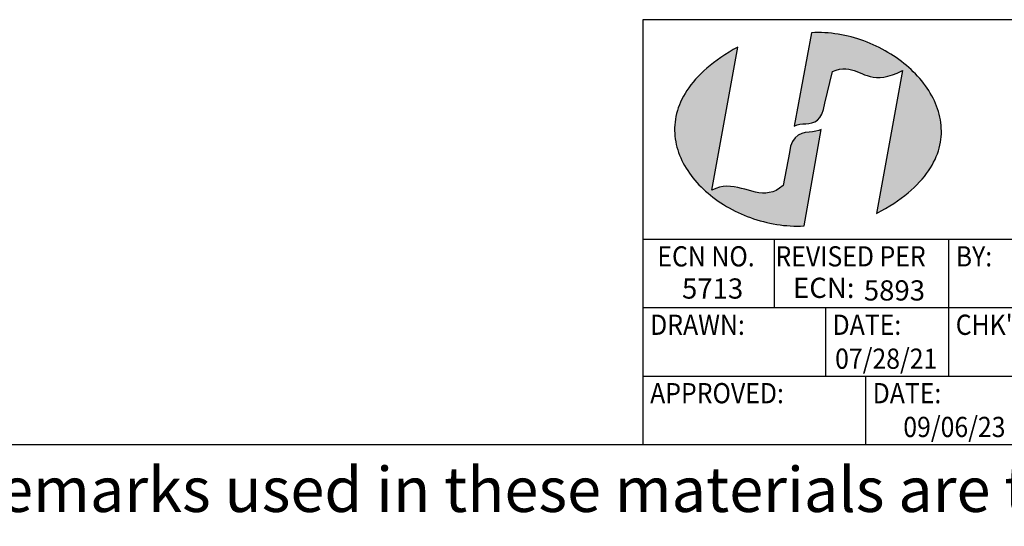
# Model space of a CAD drawing. Units: inches. Extents: x -0.3 to 25.6, y -0.4 to 19.
# Drawn here: x 11.3 to 16.7, y -0.4 to 2.4 of the extents above; entities that cross this region are included whole.
import ezdxf
from ezdxf.enums import TextEntityAlignment as Align

# ---------------------------------------------------------------- set-up
doc = ezdxf.new("R2010")
doc.units = ezdxf.units.IN
doc.header["$MEASUREMENT"] = 0
for name, color, linetype in [('zBORDER', 8, 'Continuous'), ('zHAWS', 4, 'Continuous'), ('zPAGE', 4, 'Continuous'), ('zTRADEMARK', 9, 'Continuous')]:
    doc.layers.add(name, color=color, linetype=linetype)
doc.styles.add('ARIAL', font='ARIAL.TTF')

# ---------------------------------------------------------------- blocks, each defined once
blk = doc.blocks.new('A SIZE_INST')
at = {"layer": 'zHAWS', "linetype": 'Continuous'}
for points in [[(6.784, 0.6868), (6.7941, 0.6923), (6.8039, 0.6979), (6.8133, 0.7035), (6.8222, 0.7092), (6.8308, 0.715), (6.839, 0.7208), (6.8467, 0.7267), (6.8541, 0.7327), (6.8611, 0.7387), (6.8677, 0.7447), (6.8739, 0.7508), (6.8798, 0.7569), (6.8853, 0.7631), (6.8905, 0.7693), (6.8953, 0.7755), (6.8997, 0.7817), (6.9038, 0.788), (6.9076, 0.7943), (6.911, 0.8006), (6.9142, 0.807), (6.9169, 0.8133), (6.9194, 0.8197), (6.9216, 0.826), (6.9234, 0.8324), (6.925, 0.8387), (6.9262, 0.8451), (6.9272, 0.8514), (6.9279, 0.8577), (6.9283, 0.8641), (6.9284, 0.8703), (6.9282, 0.8766), (6.9278, 0.8829), (6.9271, 0.8891), (6.9261, 0.8952), (6.9249, 0.9014), (6.9235, 0.9075), (6.9218, 0.9136), (6.9199, 0.9196), (6.9177, 0.9256), (6.9153, 0.9315), (6.9127, 0.9373), (6.9099, 0.9431), (6.9069, 0.9489), (6.9036, 0.9545), (6.9002, 0.9602), (6.8965, 0.9657), (6.8927, 0.9711), (6.8887, 0.9765), (6.8845, 0.9818), (6.8801, 0.987), (6.8755, 0.9921), (6.8708, 0.9972), (6.8659, 1.0021), (6.8609, 1.0069), (6.8557, 1.0117), (6.8504, 1.0163), (6.8449, 1.0208), (6.8393, 1.0252), (6.8335, 1.0295), (6.8277, 1.0337), (6.8217, 1.0377), (6.8156, 1.0416), (6.8093, 1.0454), (6.803, 1.0491), (6.7966, 1.0526), (6.7901, 1.056), (6.7834, 1.0592), (6.7767, 1.0623), (6.7699, 1.0653), (6.7631, 1.0681), (6.7561, 1.0707), (6.7491, 1.0732), (6.7421, 1.0755), (6.735, 1.0777), (6.7278, 1.0797), (6.7206, 1.0815), (6.7133, 1.0831), (6.706, 1.0846), (6.6987, 1.0858), (6.6914, 1.0869), (6.684, 1.0878), (6.6766, 1.0885), (6.6692, 1.089), (6.6618, 1.0894), (6.6544, 1.0895), (6.647, 1.0894), (6.6396, 1.0891), (6.6011, 0.8813), (6.6071, 0.8838), (6.6135, 0.8852), (6.6201, 0.886), (6.6269, 0.8865), (6.6337, 0.8871), (6.6403, 0.8884), (6.6466, 0.8906), (6.6525, 0.8944), (6.6579, 0.9), (6.6625, 0.9079), (6.6663, 0.9185), (6.6692, 0.9324), (6.686, 1.003), (6.6943, 1.006), (6.702, 1.0079), (6.7092, 1.0088), (6.7159, 1.0088), (6.7222, 1.0081), (6.7283, 1.0067), (6.7342, 1.0049), (6.7399, 1.0028), (6.7456, 1.0004), (6.7514, 0.998), (6.7573, 0.9956), (6.7634, 0.9935), (6.7699, 0.9916), (6.7767, 0.9903), (6.7839, 0.9895), (6.7918, 0.9894), (6.8002, 0.9902), (6.8094, 0.9921), (6.8194, 0.995), (6.8302, 0.9992), (6.8421, 1.0048)], [(6.4754, 1.0571), (6.4654, 1.0514), (6.4558, 1.0457), (6.4466, 1.0399), (6.4378, 1.0341), (6.4295, 1.0281), (6.4215, 1.0222), (6.4139, 1.0162), (6.4067, 1.0101), (6.3998, 1.004), (6.3933, 0.9978), (6.3872, 0.9917), (6.3815, 0.9854), (6.3761, 0.9792), (6.3711, 0.9729), (6.3664, 0.9666), (6.3621, 0.9603), (6.3581, 0.9539), (6.3544, 0.9476), (6.3511, 0.9412), (6.3481, 0.9348), (6.3454, 0.9284), (6.343, 0.9221), (6.3409, 0.9157), (6.3392, 0.9093), (6.3377, 0.9029), (6.3365, 0.8966), (6.3357, 0.8902), (6.3351, 0.8839), (6.3347, 0.8776), (6.3347, 0.8713), (6.3349, 0.865), (6.3354, 0.8588), (6.3362, 0.8526), (6.3372, 0.8465), (6.3385, 0.8404), (6.34, 0.8343), (6.3417, 0.8283), (6.3437, 0.8223), (6.346, 0.8164), (6.3484, 0.8105), (6.3511, 0.8047), (6.354, 0.799), (6.3571, 0.7933), (6.3604, 0.7877), (6.3639, 0.7822), (6.3676, 0.7767), (6.3715, 0.7714), (6.3756, 0.7661), (6.3799, 0.7609), (6.3843, 0.7558), (6.3889, 0.7507), (6.3937, 0.7458), (6.3987, 0.741), (6.4038, 0.7363), (6.4091, 0.7317), (6.4145, 0.7272), (6.4201, 0.7228), (6.4258, 0.7185), (6.4316, 0.7143), (6.4376, 0.7103), (6.4437, 0.7064), (6.4499, 0.7026), (6.4563, 0.699), (6.4627, 0.6954), (6.4693, 0.6921), (6.4759, 0.6888), (6.4827, 0.6857), (6.4895, 0.6828), (6.4965, 0.68), (6.5035, 0.6774), (6.5106, 0.6749), (6.5177, 0.6726), (6.5249, 0.6704), (6.5322, 0.6685), (6.5396, 0.6667), (6.547, 0.665), (6.5544, 0.6636), (6.5619, 0.6623), (6.5694, 0.6612), (6.577, 0.6603), (6.5846, 0.6596), (6.5922, 0.6591), (6.5999, 0.6588), (6.6075, 0.6586), (6.6152, 0.6587), (6.6228, 0.659), (6.6606, 0.8734), (6.6554, 0.8711), (6.649, 0.8697), (6.6417, 0.8688), (6.6338, 0.868), (6.6256, 0.8667), (6.6175, 0.8645), (6.6099, 0.8608), (6.603, 0.8552), (6.5972, 0.8473), (6.5927, 0.8365), (6.5901, 0.8223), (6.576, 0.7489), (6.5683, 0.7428), (6.5607, 0.7382), (6.553, 0.7351), (6.5453, 0.7331), (6.5377, 0.7322), (6.53, 0.7323), (6.5223, 0.733), (6.5146, 0.7344), (6.5068, 0.7362), (6.499, 0.7383), (6.4912, 0.7405), (6.4833, 0.7426), (6.4754, 0.7445), (6.4674, 0.746), (6.4593, 0.7471), (6.4512, 0.7474), (6.443, 0.7468), (6.4347, 0.7453), (6.4263, 0.7426), (6.4178, 0.7385)]]:
    blk.add_hatch(color=130, dxfattribs=at).paths.add_polyline_path(points)
at = {"layer": 'zBORDER'}
for p, q in [((6.2643, 1.1181), (6.2643, 0.1725)), ((10.4563, 1.1181), (6.2643, 1.1181)), ((6.2643, 0.6294), (10.4563, 0.6294)), ((6.5562, 0.6294), (6.5562, 0.4771)), ((6.9442, 0.6294), (6.9442, 0.3248)), ((6.2643, 0.4771), (7.1687, 0.4771)), ((6.6704, 0.4771), (6.6704, 0.3248)), ((6.2643, 0.3248), (7.1687, 0.3248)), ((6.7594, 0.3248), (6.7594, 0.1725)), ((0.2638, 0.1725), (10.4563, 0.1725))]:
    blk.add_line(p, q, dxfattribs=at)
at = {"layer": 'zHAWS', "linetype": 'Continuous'}
for p, q in [((6.6396, 1.0891), (6.6011, 0.8813)), ((6.647, 1.0894), (6.6396, 1.0891)), ((6.6396, 1.0891), (6.6396, 1.0891)), ((6.6544, 1.0895), (6.647, 1.0894)), ((6.6618, 1.0894), (6.6544, 1.0895)), ((6.6692, 1.089), (6.6618, 1.0894)), ((6.6766, 1.0885), (6.6692, 1.089)), ((6.684, 1.0878), (6.6766, 1.0885)), ((6.6914, 1.0869), (6.684, 1.0878)), ((6.6987, 1.0858), (6.6914, 1.0869)), ((6.706, 1.0846), (6.6987, 1.0858)), ((6.7133, 1.0831), (6.706, 1.0846)), ((6.7206, 1.0815), (6.7133, 1.0831)), ((6.7278, 1.0797), (6.7206, 1.0815)), ((6.735, 1.0777), (6.7278, 1.0797)), ((6.7421, 1.0755), (6.735, 1.0777)), ((6.7491, 1.0732), (6.7421, 1.0755)), ((6.4178, 0.7385), (6.4754, 1.0571)), ((6.4754, 1.0571), (6.4654, 1.0514)), ((6.7561, 1.0707), (6.7491, 1.0732)), ((6.7631, 1.0681), (6.7561, 1.0707)), ((6.7699, 1.0653), (6.7631, 1.0681)), ((6.7767, 1.0623), (6.7699, 1.0653)), ((6.7834, 1.0592), (6.7767, 1.0623)), ((6.7901, 1.056), (6.7834, 1.0592)), ((6.7966, 1.0526), (6.7901, 1.056)), ((6.803, 1.0491), (6.7966, 1.0526)), ((6.4378, 1.0341), (6.4295, 1.0281)), ((6.4466, 1.0399), (6.4378, 1.0341)), ((6.4558, 1.0457), (6.4466, 1.0399)), ((6.4654, 1.0514), (6.4558, 1.0457)), ((6.8093, 1.0454), (6.803, 1.0491)), ((6.8156, 1.0416), (6.8093, 1.0454)), ((6.8217, 1.0377), (6.8156, 1.0416)), ((6.8277, 1.0337), (6.8217, 1.0377)), ((6.8335, 1.0295), (6.8277, 1.0337)), ((6.4067, 1.0101), (6.3998, 1.004)), ((6.4139, 1.0162), (6.4067, 1.0101)), ((6.4215, 1.0222), (6.4139, 1.0162)), ((6.4295, 1.0281), (6.4215, 1.0222)), ((6.6943, 1.006), (6.702, 1.0079)), ((6.702, 1.0079), (6.7092, 1.0088)), ((6.7092, 1.0088), (6.7159, 1.0088)), ((6.7159, 1.0088), (6.7222, 1.0081)), ((6.7222, 1.0081), (6.7283, 1.0067)), ((6.8393, 1.0252), (6.8335, 1.0295)), ((6.8449, 1.0208), (6.8393, 1.0252)), ((6.8504, 1.0163), (6.8449, 1.0208)), ((6.8557, 1.0117), (6.8504, 1.0163)), ((6.8609, 1.0069), (6.8557, 1.0117)), ((6.3872, 0.9917), (6.3815, 0.9854)), ((6.3933, 0.9978), (6.3872, 0.9917)), ((6.3998, 1.004), (6.3933, 0.9978)), ((6.6692, 0.9324), (6.686, 1.003)), ((6.686, 1.003), (6.6943, 1.006)), ((6.7283, 1.0067), (6.7342, 1.0049)), ((6.7342, 1.0049), (6.7399, 1.0028)), ((6.7399, 1.0028), (6.7456, 1.0004)), ((6.7456, 1.0004), (6.7514, 0.998)), ((6.7514, 0.998), (6.7573, 0.9956)), ((6.7573, 0.9956), (6.7634, 0.9935)), ((6.7634, 0.9935), (6.7699, 0.9916)), ((6.7699, 0.9916), (6.7767, 0.9903)), ((6.7767, 0.9903), (6.7839, 0.9895)), ((6.7839, 0.9895), (6.7918, 0.9894)), ((6.8421, 1.0048), (6.784, 0.6868)), ((6.7918, 0.9894), (6.8002, 0.9902)), ((6.8002, 0.9902), (6.8094, 0.9921)), ((6.8094, 0.9921), (6.8194, 0.995)), ((6.8194, 0.995), (6.8302, 0.9992)), ((6.8302, 0.9992), (6.8421, 1.0048)), ((6.8421, 1.0048), (6.8421, 1.0048)), ((6.8659, 1.0021), (6.8609, 1.0069)), ((6.8708, 0.9972), (6.8659, 1.0021)), ((6.8755, 0.9921), (6.8708, 0.9972)), ((6.8801, 0.987), (6.8755, 0.9921)), ((6.8845, 0.9818), (6.8801, 0.987)), ((6.3664, 0.9666), (6.3621, 0.9603)), ((6.3711, 0.9729), (6.3664, 0.9666)), ((6.3761, 0.9792), (6.3711, 0.9729)), ((6.3815, 0.9854), (6.3761, 0.9792)), ((6.8887, 0.9765), (6.8845, 0.9818)), ((6.8927, 0.9711), (6.8887, 0.9765)), ((6.8965, 0.9657), (6.8927, 0.9711)), ((6.9002, 0.9602), (6.8965, 0.9657)), ((6.3544, 0.9476), (6.3511, 0.9412)), ((6.3581, 0.9539), (6.3544, 0.9476)), ((6.3621, 0.9603), (6.3581, 0.9539)), ((6.9036, 0.9545), (6.9002, 0.9602)), ((6.9069, 0.9489), (6.9036, 0.9545)), ((6.9099, 0.9431), (6.9069, 0.9489)), ((6.9127, 0.9373), (6.9099, 0.9431)), ((6.343, 0.9221), (6.3409, 0.9157)), ((6.3454, 0.9284), (6.343, 0.9221)), ((6.3481, 0.9348), (6.3454, 0.9284)), ((6.3511, 0.9412), (6.3481, 0.9348)), ((6.6663, 0.9185), (6.6692, 0.9324)), ((6.9153, 0.9315), (6.9127, 0.9373)), ((6.9177, 0.9256), (6.9153, 0.9315)), ((6.9199, 0.9196), (6.9177, 0.9256)), ((6.3377, 0.9029), (6.3365, 0.8966)), ((6.3392, 0.9093), (6.3377, 0.9029)), ((6.3409, 0.9157), (6.3392, 0.9093)), ((6.6525, 0.8944), (6.6579, 0.9)), ((6.6579, 0.9), (6.6625, 0.9079)), ((6.6625, 0.9079), (6.6663, 0.9185)), ((6.9218, 0.9136), (6.9199, 0.9196)), ((6.9235, 0.9075), (6.9218, 0.9136)), ((6.9249, 0.9014), (6.9235, 0.9075)), ((6.9261, 0.8952), (6.9249, 0.9014)), ((6.3351, 0.8839), (6.3347, 0.8776)), ((6.3347, 0.8776), (6.3347, 0.8713)), ((6.3357, 0.8902), (6.3351, 0.8839)), ((6.3365, 0.8966), (6.3357, 0.8902)), ((6.6011, 0.8813), (6.6071, 0.8838)), ((6.6071, 0.8838), (6.6135, 0.8852)), ((6.6135, 0.8852), (6.6201, 0.886)), ((6.6201, 0.886), (6.6269, 0.8865)), ((6.6269, 0.8865), (6.6337, 0.8871)), ((6.6337, 0.8871), (6.6403, 0.8884)), ((6.6403, 0.8884), (6.6466, 0.8906)), ((6.6466, 0.8906), (6.6525, 0.8944)), ((6.9271, 0.8891), (6.9261, 0.8952)), ((6.9278, 0.8829), (6.9271, 0.8891)), ((6.9282, 0.8766), (6.9278, 0.8829)), ((6.9284, 0.8703), (6.9282, 0.8766)), ((6.3347, 0.8713), (6.3349, 0.865)), ((6.3349, 0.865), (6.3354, 0.8588)), ((6.3354, 0.8588), (6.3362, 0.8526)), ((6.603, 0.8552), (6.5972, 0.8473)), ((6.6099, 0.8608), (6.603, 0.8552)), ((6.6175, 0.8645), (6.6099, 0.8608)), ((6.6256, 0.8667), (6.6175, 0.8645)), ((6.6228, 0.659), (6.6606, 0.8734)), ((6.6338, 0.868), (6.6256, 0.8667)), ((6.6417, 0.8688), (6.6338, 0.868)), ((6.649, 0.8697), (6.6417, 0.8688)), ((6.6554, 0.8711), (6.649, 0.8697)), ((6.6606, 0.8734), (6.6554, 0.8711)), ((6.9272, 0.8514), (6.9279, 0.8577)), ((6.9279, 0.8577), (6.9283, 0.8641)), ((6.9283, 0.8641), (6.9284, 0.8703)), ((6.3362, 0.8526), (6.3372, 0.8465)), ((6.3372, 0.8465), (6.3385, 0.8404)), ((6.3385, 0.8404), (6.34, 0.8343)), ((6.34, 0.8343), (6.3417, 0.8283)), ((6.5927, 0.8365), (6.5901, 0.8223)), ((6.5972, 0.8473), (6.5927, 0.8365)), ((6.9234, 0.8324), (6.925, 0.8387)), ((6.925, 0.8387), (6.9262, 0.8451)), ((6.9262, 0.8451), (6.9272, 0.8514)), ((6.3417, 0.8283), (6.3437, 0.8223)), ((6.3437, 0.8223), (6.346, 0.8164)), ((6.346, 0.8164), (6.3484, 0.8105)), ((6.5901, 0.8223), (6.576, 0.7489)), ((6.5901, 0.8223), (6.5901, 0.8223)), ((6.9142, 0.807), (6.9169, 0.8133)), ((6.9169, 0.8133), (6.9194, 0.8197)), ((6.9194, 0.8197), (6.9216, 0.826)), ((6.9216, 0.826), (6.9234, 0.8324)), ((6.3484, 0.8105), (6.3511, 0.8047)), ((6.3511, 0.8047), (6.354, 0.799)), ((6.354, 0.799), (6.3571, 0.7933)), ((6.3571, 0.7933), (6.3604, 0.7877)), ((6.9038, 0.788), (6.9076, 0.7943)), ((6.9076, 0.7943), (6.911, 0.8006)), ((6.911, 0.8006), (6.9142, 0.807)), ((6.3604, 0.7877), (6.3639, 0.7822)), ((6.3639, 0.7822), (6.3676, 0.7767)), ((6.3676, 0.7767), (6.3715, 0.7714)), ((6.3715, 0.7714), (6.3756, 0.7661)), ((6.8853, 0.7631), (6.8905, 0.7693)), ((6.8905, 0.7693), (6.8953, 0.7755)), ((6.8953, 0.7755), (6.8997, 0.7817)), ((6.8997, 0.7817), (6.9038, 0.788)), ((6.3756, 0.7661), (6.3799, 0.7609)), ((6.3799, 0.7609), (6.3843, 0.7558)), ((6.3843, 0.7558), (6.3889, 0.7507)), ((6.3889, 0.7507), (6.3937, 0.7458)), ((6.3937, 0.7458), (6.3987, 0.741)), ((6.4347, 0.7453), (6.4263, 0.7426)), ((6.443, 0.7468), (6.4347, 0.7453)), ((6.4512, 0.7474), (6.443, 0.7468)), ((6.4593, 0.7471), (6.4512, 0.7474)), ((6.4674, 0.746), (6.4593, 0.7471)), ((6.4754, 0.7445), (6.4674, 0.746)), ((6.576, 0.7489), (6.5683, 0.7428)), ((6.8677, 0.7447), (6.8739, 0.7508)), ((6.8739, 0.7508), (6.8798, 0.7569)), ((6.8798, 0.7569), (6.8853, 0.7631)), ((6.3987, 0.741), (6.4038, 0.7363)), ((6.4038, 0.7363), (6.4091, 0.7317)), ((6.4091, 0.7317), (6.4145, 0.7272)), ((6.4145, 0.7272), (6.4201, 0.7228)), ((6.4263, 0.7426), (6.4178, 0.7385)), ((6.4178, 0.7385), (6.4178, 0.7385)), ((6.4833, 0.7426), (6.4754, 0.7445)), ((6.4912, 0.7405), (6.4833, 0.7426)), ((6.499, 0.7383), (6.4912, 0.7405)), ((6.5068, 0.7362), (6.499, 0.7383)), ((6.5146, 0.7344), (6.5068, 0.7362)), ((6.5223, 0.733), (6.5146, 0.7344)), ((6.53, 0.7323), (6.5223, 0.733)), ((6.5377, 0.7322), (6.53, 0.7323)), ((6.5453, 0.7331), (6.5377, 0.7322)), ((6.553, 0.7351), (6.5453, 0.7331)), ((6.5607, 0.7382), (6.553, 0.7351)), ((6.5683, 0.7428), (6.5607, 0.7382)), ((6.839, 0.7208), (6.8467, 0.7267)), ((6.8467, 0.7267), (6.8541, 0.7327)), ((6.8541, 0.7327), (6.8611, 0.7387)), ((6.8611, 0.7387), (6.8677, 0.7447)), ((6.4201, 0.7228), (6.4258, 0.7185)), ((6.4258, 0.7185), (6.4316, 0.7143)), ((6.4316, 0.7143), (6.4376, 0.7103)), ((6.4376, 0.7103), (6.4437, 0.7064)), ((6.4437, 0.7064), (6.4499, 0.7026)), ((6.4499, 0.7026), (6.4563, 0.699)), ((6.8039, 0.6979), (6.8133, 0.7035)), ((6.8133, 0.7035), (6.8222, 0.7092)), ((6.8222, 0.7092), (6.8308, 0.715)), ((6.8308, 0.715), (6.839, 0.7208)), ((6.4563, 0.699), (6.4627, 0.6954)), ((6.4627, 0.6954), (6.4693, 0.6921)), ((6.4693, 0.6921), (6.4759, 0.6888)), ((6.4759, 0.6888), (6.4827, 0.6857)), ((6.4827, 0.6857), (6.4895, 0.6828)), ((6.4895, 0.6828), (6.4965, 0.68)), ((6.4965, 0.68), (6.5035, 0.6774)), ((6.784, 0.6868), (6.7941, 0.6923)), ((6.7941, 0.6923), (6.8039, 0.6979)), ((6.5035, 0.6774), (6.5106, 0.6749)), ((6.5106, 0.6749), (6.5177, 0.6726)), ((6.5177, 0.6726), (6.5249, 0.6704)), ((6.5249, 0.6704), (6.5322, 0.6685)), ((6.5322, 0.6685), (6.5396, 0.6667)), ((6.5396, 0.6667), (6.547, 0.665)), ((6.547, 0.665), (6.5544, 0.6636)), ((6.5544, 0.6636), (6.5619, 0.6623)), ((6.5619, 0.6623), (6.5694, 0.6612)), ((6.5694, 0.6612), (6.577, 0.6603)), ((6.577, 0.6603), (6.5846, 0.6596)), ((6.5846, 0.6596), (6.5922, 0.6591)), ((6.5922, 0.6591), (6.5999, 0.6588)), ((6.5999, 0.6588), (6.6075, 0.6586)), ((6.6075, 0.6586), (6.6152, 0.6587)), ((6.6152, 0.6587), (6.6228, 0.659)), ((6.6228, 0.659), (6.6228, 0.659))]:
    blk.add_line(p, q, dxfattribs=at)
at = {"layer": 'zBORDER', "color": 4, "style": 'ARIAL', "width": 0.9}
for s, height, p in [('ECN NO.', 0.04503, (6.2964, 0.5688)), ('REVISED PER', 0.045029, (6.5592, 0.5688)), ('BY:', 0.04503, (6.9603, 0.5688)), ('DRAWN:', 0.04503, (6.2804, 0.4165)), ('DATE:', 0.04503, (6.6863, 0.4165)), ("CHK'D.:", 0.04503, (6.9602, 0.4165)), ('APPROVED:', 0.04503, (6.2804, 0.2642)), ('DATE:', 0.04503, (6.7755, 0.2642))]:
    blk.add_text(s, height=height, dxfattribs=at).set_placement(p)
at = {"layer": 'zBORDER', "color": 4, "style": 'ARIAL'}
blk.add_text('ECN:', height=0.04499, dxfattribs=at).set_placement((6.6666, 0.5154), align=Align.MIDDLE)
for tag, height, p in [('#1', 0.045, (6.4193, 0.5197)), ('#2', 0.045, (6.8239, 0.5155)), ('REVNAME', 0.045, (7.0574, 0.5158)), ('PART#', 0.07, (10.1105, 0.4999)), ('MODEL(S)', 0.08, (8.4981, 0.4525)), ('NAME1', 0.045, (6.4588, 0.364)), ('NAME2', 0.045, (7.0567, 0.3632)), ('TITLE:', 0.08, (8.4959, 0.3278)), ('REV.', 0.07, (10.1282, 0.3073)), ('NAME3', 0.045, (6.4999, 0.2116)), ('1', 0.0504, (10.0824, 0.2116)), ('X', 0.0504, (10.3312, 0.2116))]:
    blk.add_attdef(tag, text='', height=height, dxfattribs=at).set_placement(p, align=Align.MIDDLE_CENTER)
at = {"layer": 'zBORDER', "color": 4, "style": 'ARIAL', "width": 0.9}
for tag, p in [('DATE2', (6.9573, 0.2116)), ('SC', (7.5641, 0.2116)), ('DWG.TYPE', (8.879, 0.2116))]:
    blk.add_attdef(tag, text='', height=0.045, dxfattribs=at).set_placement(p, align=Align.MIDDLE_CENTER)
at = {"layer": 'zBORDER', "color": 4, "style": 'ARIAL'}
blk.add_attdef('YR', (0.5148, 0.0298), '', height=0.1, dxfattribs=at)
at = {"layer": 'zPAGE', "color": 4, "style": 'ARIAL'}
blk.add_attdef("PG#'S", (10.6009, 6.462), '', height=0.1, rotation=90, dxfattribs=at)
at = {"layer": 'zTRADEMARK', "color": 4, "style": 'ARIAL'}
blk.add_text('HAWS   and other trademarks used in these materials are the exclusive property of Haws Corporation.', height=0.1, dxfattribs=at).set_placement((3.4399, 0.0223))

msp = doc.modelspace()

# ---------------------------------------------------------------- block references
ref = msp.add_blockref('A SIZE_INST', (-0.939118, -0.42113), dxfattribs=dict(xscale=2.5, yscale=2.5, zscale=2.5))
ref.add_attrib('DATE1', '07/28/21', dxfattribs={"layer": 'zBORDER', "color": 4, "height": 0.1125724, "style": 'ARIAL', "width": 0.9}).set_placement((16.074855, 0.487678), align=Align.MIDDLE_CENTER)
ref.add_attrib('DATE2', '09/06/23', dxfattribs={"layer": 'zBORDER', "color": 4, "height": 0.1125724, "style": 'ARIAL', "width": 0.9}).set_placement((16.454085, 0.107769), align=Align.MIDDLE_CENTER)
ref.add_attrib('#1', '5713', dxfattribs={"layer": 'zBORDER', "color": 4, "height": 0.1124643, "style": 'ARIAL'}).set_placement((15.109194, 0.878043), align=Align.MIDDLE_CENTER)
ref.add_attrib('#2', '5893', dxfattribs={"layer": 'zBORDER', "color": 4, "height": 0.1124643, "style": 'ARIAL'}).set_placement((16.120545, 0.8675), align=Align.MIDDLE_CENTER)

doc.saveas('drawing.dxf')
